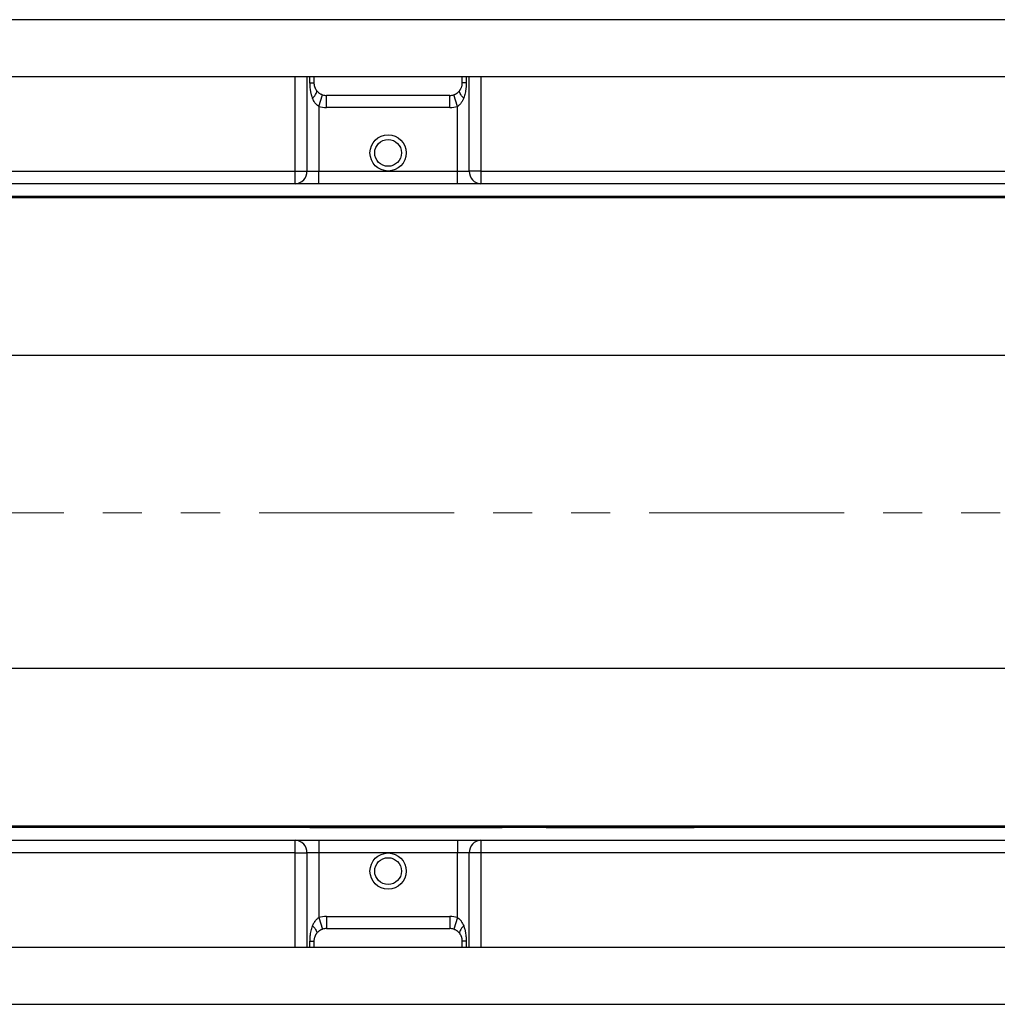
# Model space of a CAD drawing. Units: millimetres. Extents: x -5175 to -4755, y 25172 to 25469.
# Drawn here: x -4990 to -4959, y 25319 to 25352 of the extents above; entities that cross this region are included whole.
import ezdxf

# ---------------------------------------------------------------- set-up
doc = ezdxf.new("R2010")
doc.units = ezdxf.units.MM
doc.linetypes.add('SLD-Штрихпунктирная-с-двумя-точками', pattern=[12.7, 6.35, -1.27, 1.27, -1.27, 1.27, -1.27])

msp = doc.modelspace()

# ---------------------------------------------------------------- linework, layer by layer
at = {"color": 7, "linetype": 'Continuous', "lineweight": 30}
for p, q in [((-4926.9755, 25351.535), (-5132.531, 25351.535)), ((-5132.531, 25349.685), (-4926.9755, 25349.685)), ((-4981.3877, 25346.6016), (-4981.3877, 25349.685)), ((-4981.0066, 25349.685), (-4981.0066, 25346.6016)), ((-4980.9081, 25349.4794), (-4980.9081, 25349.685)), ((-4980.7796, 25349.685), (-4980.7796, 25349.4794)), ((-4975.9491, 25349.4794), (-4975.9491, 25349.685)), ((-4975.8206, 25349.685), (-4975.8206, 25349.4794)), ((-4975.7221, 25346.6016), (-4975.7221, 25349.685)), ((-4975.341, 25349.685), (-4975.341, 25346.6016)), ((-4980.9081, 25349.4794), (-4980.7796, 25349.4794)), ((-4975.8206, 25349.4794), (-4975.9491, 25349.4794)), ((-4980.6255, 25348.7121), (-4980.4991, 25349.0896)), ((-4980.3685, 25348.6702), (-4980.3685, 25349.0683)), ((-4976.3602, 25349.0683), (-4980.3685, 25349.0683)), ((-4976.3602, 25348.6702), (-4976.3602, 25349.0683)), ((-4976.1032, 25348.7121), (-4976.2296, 25349.0896)), ((-4980.6255, 25348.7121), (-4980.6255, 25346.6016)), ((-4976.1032, 25346.6016), (-4976.1032, 25348.7121)), ((-4976.3602, 25348.6702), (-4980.3685, 25348.6702)), ((-5009.7116, 25346.6016), (-4981.3877, 25346.6016)), ((-4981.3877, 25346.6016), (-4981.0066, 25346.6016)), ((-4981.3877, 25346.1905), (-4981.3877, 25346.6016)), ((-4981.0066, 25346.6016), (-4980.6255, 25346.6016)), ((-4980.6255, 25346.1905), (-4980.6255, 25346.6016)), ((-4980.6255, 25346.6016), (-4976.1032, 25346.6016)), ((-4976.1032, 25346.1905), (-4976.1032, 25346.6016)), ((-4976.1032, 25346.6016), (-4975.7221, 25346.6016)), ((-4975.341, 25346.6016), (-4975.7221, 25346.6016)), ((-4975.341, 25346.6016), (-4975.341, 25346.1905)), ((-4975.341, 25346.6016), (-4947.0171, 25346.6016)), ((-4981.3877, 25346.1905), (-5009.7116, 25346.1905)), ((-4980.6255, 25346.1905), (-4981.3877, 25346.1905)), ((-4976.1032, 25346.1905), (-4980.6255, 25346.1905)), ((-4975.341, 25346.1905), (-4976.1032, 25346.1905)), ((-4947.0171, 25346.1905), (-4975.341, 25346.1905)), ((-4931.0866, 25345.7384), (-5132.531, 25345.7384)), ((-4946.3802, 25345.7794), (-5010.3485, 25345.7794)), ((-4988.3372, 25345.7748), (-4988.3814, 25345.748)), ((-4975.9079, 25345.748), (-4988.3814, 25345.748)), ((-4988.3491, 25345.7748), (-4983.5139, 25345.7748)), ((-4982.6916, 25345.7721), (-4983.5139, 25345.7748)), ((-4982.075, 25345.7721), (-4982.6916, 25345.7721)), ((-4982.075, 25345.7748), (-4975.9082, 25345.7748)), ((-4982.075, 25345.7748), (-4982.075, 25345.7721)), ((-4975.9079, 25345.748), (-4975.9084, 25345.7748)), ((-4975.4972, 25345.7712), (-4975.4969, 25345.7516)), ((-4926.9755, 25340.6), (-5132.531, 25340.6)), ((-4926.9755, 25330.4033), (-5132.531, 25330.4033)), ((-4931.0866, 25325.2649), (-5132.531, 25325.2649)), ((-4946.3802, 25325.2239), (-5010.3485, 25325.2239)), ((-4981.3132, 25325.2517), (-4981.32, 25325.2321)), ((-4980.9087, 25325.2285), (-4974.6537, 25325.2285)), ((-4968.3711, 25325.2553), (-4980.902, 25325.2553)), ((-4980.902, 25325.2553), (-4980.9015, 25325.2285)), ((-4974.6537, 25325.2312), (-4974.6537, 25325.2285)), ((-4974.0371, 25325.2312), (-4974.6537, 25325.2312)), ((-4973.2148, 25325.2285), (-4974.0371, 25325.2312)), ((-4973.2148, 25325.2285), (-4968.4034, 25325.2285)), ((-4968.4172, 25325.2285), (-4968.3711, 25325.2553)), ((-4967.5972, 25325.2516), (-4967.6262, 25325.2321)), ((-5009.7116, 25324.8127), (-4981.3877, 25324.8127)), ((-4981.3877, 25324.4016), (-4981.3877, 25324.8127)), ((-4981.3877, 25324.8127), (-4980.6255, 25324.8127)), ((-4980.6255, 25324.8127), (-4980.6255, 25324.4016)), ((-4980.6255, 25324.8127), (-4976.1032, 25324.8127)), ((-4976.1032, 25324.8127), (-4976.1032, 25324.4016)), ((-4976.1032, 25324.8127), (-4975.341, 25324.8127)), ((-4975.341, 25324.8127), (-4975.341, 25324.4016)), ((-4975.341, 25324.8127), (-4947.0171, 25324.8127)), ((-4981.3877, 25324.4016), (-5009.7116, 25324.4016)), ((-4981.3877, 25324.4016), (-4981.0066, 25324.4016)), ((-4981.3877, 25321.3183), (-4981.3877, 25324.4016)), ((-4981.0066, 25324.4016), (-4981.0066, 25321.3183)), ((-4980.6255, 25324.4016), (-4981.0066, 25324.4016)), ((-4980.6255, 25324.4016), (-4980.6255, 25322.2911)), ((-4976.1032, 25324.4016), (-4980.6255, 25324.4016)), ((-4975.7221, 25324.4016), (-4976.1032, 25324.4016)), ((-4976.1032, 25322.2911), (-4976.1032, 25324.4016)), ((-4975.7221, 25321.3183), (-4975.7221, 25324.4016)), ((-4975.341, 25324.4016), (-4975.7221, 25324.4016)), ((-4975.341, 25324.4016), (-4975.341, 25321.3183)), ((-4947.0171, 25324.4016), (-4975.341, 25324.4016)), ((-4980.6255, 25322.2911), (-4980.4991, 25321.9137)), ((-4980.3685, 25322.333), (-4976.3602, 25322.333)), ((-4980.3685, 25322.333), (-4980.3685, 25321.935)), ((-4976.3602, 25322.333), (-4976.3602, 25321.935)), ((-4976.1032, 25322.2911), (-4976.2296, 25321.9137)), ((-4980.3685, 25321.935), (-4976.3602, 25321.935)), ((-4980.9081, 25321.3183), (-4980.9081, 25321.5239)), ((-4980.9081, 25321.5239), (-4980.7796, 25321.5239)), ((-4980.7796, 25321.5239), (-4980.7796, 25321.3183)), ((-4975.9491, 25321.3183), (-4975.9491, 25321.5239)), ((-4975.8206, 25321.5239), (-4975.9491, 25321.5239)), ((-4975.8206, 25321.5239), (-4975.8206, 25321.3183)), ((-4926.9755, 25321.3183), (-5132.531, 25321.3183)), ((-5132.531, 25319.4683), (-4926.9755, 25319.4683))]:
    msp.add_line(p, q, dxfattribs=at)
at = {"color": 7, "linetype": 'SLD-Штрихпунктирная-с-двумя-точками', "lineweight": 15}
msp.add_line((-4925.418, 25335.4741), (-5139.5223, 25335.4741), dxfattribs=at)
at = {"color": 7, "linetype": 'Continuous', "lineweight": 30, "flags": 128}
for points in [[(-4980.8245, 25348.9824), (-4980.7869, 25349.0218), (-4980.7543, 25349.0604), (-4980.7276, 25349.0973), (-4980.7072, 25349.1317), (-4980.6937, 25349.1629), (-4980.6872, 25349.1902), (-4980.688, 25349.213), (-4980.696, 25349.2309)], [(-4975.9042, 25348.9824), (-4975.9418, 25349.0218), (-4975.9744, 25349.0604), (-4976.0011, 25349.0973), (-4976.0215, 25349.1317), (-4976.035, 25349.1629), (-4976.0415, 25349.1902), (-4976.0407, 25349.213), (-4976.0327, 25349.2309)], [(-4989.1023, 25345.7713), (-4989.117, 25345.7615), (-4989.1317, 25345.7515)], [(-4980.8245, 25322.0209), (-4980.7869, 25321.9815), (-4980.7543, 25321.9429), (-4980.7276, 25321.906), (-4980.7072, 25321.8716), (-4980.6937, 25321.8404), (-4980.6872, 25321.8131), (-4980.688, 25321.7902), (-4980.696, 25321.7724)], [(-4975.9042, 25322.0209), (-4975.9418, 25321.9815), (-4975.9744, 25321.9429), (-4976.0011, 25321.906), (-4976.0215, 25321.8716), (-4976.035, 25321.8404), (-4976.0415, 25321.8131), (-4976.0407, 25321.7902), (-4976.0327, 25321.7724)]]:
    msp.add_lwpolyline(points, dxfattribs=at)
at = {"color": 7, "linetype": 'Continuous', "lineweight": 30}
for centre, radius in [((-4978.3643, 25347.1977), 0.591), ((-4978.3643, 25347.1977), 0.4368), ((-4978.3643, 25323.8055), 0.591), ((-4978.3643, 25323.8055), 0.4368)]:
    msp.add_circle(centre, radius, dxfattribs=at)
for centre, radius, start, end in [((-4980.3685, 25349.4794), 0.4111, 251.48568, 270), ((-4976.3602, 25349.4794), 0.4111, 270, 288.51432), ((-4980.3685, 25349.4794), 0.8092, 251.48568, 270), ((-4976.3602, 25349.4794), 0.8092, 270, 288.51432), ((-4981.4033, 25346.5872), 0.397, 272.25089, 2.08655), ((-4975.3254, 25346.5872), 0.397, 177.91345, 267.74911), ((-4981.4033, 25324.4161), 0.397, 357.91345, 87.74911), ((-4975.3254, 25324.4161), 0.397, 92.25089, 182.08655), ((-4980.3685, 25321.5239), 0.8092, 90, 108.51432), ((-4976.3602, 25321.5239), 0.8092, 71.48568, 90), ((-4980.3685, 25321.5239), 0.4111, 90, 108.51432), ((-4976.3602, 25321.5239), 0.4111, 71.48568, 90)]:
    msp.add_arc(centre, radius, start, end, dxfattribs=at)
for points, knots in [([(-4980.8245, 25348.9824), (-4980.8292, 25348.9953), (-4980.8387, 25349.0212), (-4980.8511, 25349.0608), (-4980.8623, 25349.1011), (-4980.8722, 25349.142), (-4980.8808, 25349.1836), (-4980.8907, 25349.2396), (-4980.9, 25349.31), (-4980.9068, 25349.3947), (-4980.9077, 25349.4512), (-4980.9081, 25349.4794)], [0, 0, 0, 0, 0.08233588, 0.16495417, 0.24795119, 0.33142201, 0.41546007, 0.50015694, 0.66838326, 0.83473052, 1, 1, 1, 1]), ([(-4980.7796, 25349.4794), (-4980.7795, 25349.4732), (-4980.7794, 25349.4606), (-4980.778, 25349.4414), (-4980.7757, 25349.4218), (-4980.7724, 25349.4018), (-4980.768, 25349.3815), (-4980.7624, 25349.3609), (-4980.7547, 25349.3377), (-4980.7441, 25349.3113), (-4980.7302, 25349.2832), (-4980.7141, 25349.2558), (-4980.7021, 25349.2392), (-4980.696, 25349.2309)], [0, 0, 0, 0, 0.0624976, 0.1273207, 0.1949346, 0.2657494, 0.3401223, 0.4183618, 0.5007331, 0.6161649, 0.7504153, 0.8747818, 1, 1, 1, 1]), ([(-4976.0327, 25349.2309), (-4976.0286, 25349.2364), (-4976.0205, 25349.2474), (-4976.0094, 25349.2647), (-4975.9974, 25349.2854), (-4975.985, 25349.3103), (-4975.9727, 25349.3407), (-4975.9627, 25349.3725), (-4975.9551, 25349.4068), (-4975.95, 25349.4422), (-4975.9494, 25349.4672), (-4975.9491, 25349.4794)], [0, 0, 0, 0, 0.0829542, 0.1659782, 0.2490721, 0.3735455, 0.4984685, 0.6305694, 0.7484159, 0.8773867, 1, 1, 1, 1]), ([(-4975.8206, 25349.4794), (-4975.8207, 25349.4625), (-4975.8211, 25349.4287), (-4975.8235, 25349.3779), (-4975.8274, 25349.3271), (-4975.8331, 25349.2762), (-4975.842, 25349.2142), (-4975.8559, 25349.142), (-4975.8765, 25349.0606), (-4975.895, 25349.0084), (-4975.9042, 25348.9824)], [0, 0, 0, 0, 0.0991568, 0.1985895, 0.298474, 0.3989841, 0.50029, 0.6688692, 0.8351888, 1, 1, 1, 1]), ([(-4980.696, 25349.2309), (-4980.6909, 25349.2244), (-4980.6808, 25349.2115), (-4980.6642, 25349.1934), (-4980.6466, 25349.1762), (-4980.6279, 25349.1602), (-4980.604, 25349.1419), (-4980.5741, 25349.1226), (-4980.5376, 25349.1037), (-4980.5119, 25349.0943), (-4980.4991, 25349.0896)], [0, 0, 0, 0, 0.100299, 0.2000946, 0.2997466, 0.3996164, 0.5000632, 0.6668856, 0.8329723, 1, 1, 1, 1]), ([(-4976.2296, 25349.0896), (-4976.2219, 25349.0923), (-4976.2064, 25349.0978), (-4976.1839, 25349.1077), (-4976.162, 25349.1189), (-4976.1408, 25349.1314), (-4976.1158, 25349.1482), (-4976.088, 25349.1704), (-4976.0584, 25349.1989), (-4976.0413, 25349.2202), (-4976.0327, 25349.2309)], [0, 0, 0, 0, 0.10029899, 0.20009456, 0.29974657, 0.39961643, 0.5000632, 0.66688559, 0.83297228, 1, 1, 1, 1]), ([(-4980.6255, 25348.7121), (-4980.6328, 25348.7173), (-4980.6477, 25348.7277), (-4980.669, 25348.7453), (-4980.6896, 25348.7645), (-4980.7094, 25348.7854), (-4980.7284, 25348.8081), (-4980.7569, 25348.8462), (-4980.7917, 25348.9032), (-4980.8134, 25348.9555), (-4980.8245, 25348.9824)], [0, 0, 0, 0, 0.07811285, 0.15790108, 0.23967092, 0.32370692, 0.41027131, 0.49960404, 0.74228241, 1, 1, 1, 1]), ([(-4975.9042, 25348.9824), (-4975.9085, 25348.9714), (-4975.9171, 25348.9496), (-4975.9316, 25348.9181), (-4975.9472, 25348.8881), (-4975.964, 25348.8596), (-4975.9844, 25348.8289), (-4976.009, 25348.7968), (-4976.0386, 25348.7646), (-4976.0697, 25348.7361), (-4976.0922, 25348.72), (-4976.1032, 25348.7121)], [0, 0, 0, 0, 0.1049296, 0.207174, 0.3069253, 0.4043901, 0.4997903, 0.6329047, 0.7600459, 0.8820835, 1, 1, 1, 1]), ([(-4989.1316, 25345.7515), (-4989.1314, 25345.7514), (-4989.1287, 25345.7512), (-4989.1188, 25345.7509), (-4989.1115, 25345.7507), (-4989.0846, 25345.7503), (-4989.0596, 25345.75), (-4989.0034, 25345.7495), (-4988.9719, 25345.7493), (-4988.9051, 25345.749), (-4988.8704, 25345.7488), (-4988.7634, 25345.7484), (-4988.6876, 25345.7483), (-4988.5357, 25345.7481), (-4988.4589, 25345.748), (-4988.3814, 25345.748)], [0, 0, 0, 0, 0.0625, 0.0625, 0.125, 0.125, 0.25, 0.25, 0.375, 0.375, 0.5, 0.5, 0.75, 0.75, 1, 1, 1, 1]), ([(-4988.3491, 25345.7748), (-4988.4263, 25345.7748), (-4988.5026, 25345.7747), (-4988.6157, 25345.7746), (-4988.6531, 25345.7745), (-4988.7273, 25345.7743), (-4988.7644, 25345.7742), (-4988.8361, 25345.774), (-4988.8709, 25345.7738), (-4988.9374, 25345.7735), (-4988.9695, 25345.7733), (-4989.0264, 25345.7728), (-4989.0518, 25345.7726), (-4989.089, 25345.772), (-4989.1008, 25345.7716), (-4989.1023, 25345.7713)], [0, 0, 0, 0, 0.25, 0.25, 0.375, 0.375, 0.5, 0.5, 0.625, 0.625, 0.75, 0.75, 0.875, 0.875, 1, 1, 1, 1]), ([(-4975.4972, 25345.7712), (-4975.4972, 25345.7714), (-4975.4999, 25345.7717), (-4975.5103, 25345.7721), (-4975.5182, 25345.7723), (-4975.5388, 25345.7728), (-4975.5514, 25345.773), (-4975.5812, 25345.7734), (-4975.5986, 25345.7736), (-4975.6554, 25345.774), (-4975.7012, 25345.7743), (-4975.8, 25345.7747), (-4975.854, 25345.7748), (-4975.9082, 25345.7748)], [0, 0, 0, 0, 0.125, 0.125, 0.25, 0.25, 0.375, 0.375, 0.5, 0.5, 0.75, 0.75, 1, 1, 1, 1]), ([(-4975.9079, 25345.748), (-4975.8808, 25345.748), (-4975.8541, 25345.748), (-4975.8016, 25345.7481), (-4975.7755, 25345.7482), (-4975.7257, 25345.7484), (-4975.7021, 25345.7485), (-4975.6574, 25345.7487), (-4975.6363, 25345.7489), (-4975.5794, 25345.7494), (-4975.5488, 25345.7498), (-4975.5077, 25345.7507), (-4975.4968, 25345.7511), (-4975.4969, 25345.7516)], [0, 0, 0, 0, 0.125, 0.125, 0.25, 0.25, 0.375, 0.375, 0.5, 0.5, 0.75, 0.75, 1, 1, 1, 1]), ([(-4980.9087, 25325.2285), (-4980.9359, 25325.2285), (-4980.9627, 25325.2285), (-4981.0153, 25325.2286), (-4981.0415, 25325.2287), (-4981.0913, 25325.2289), (-4981.115, 25325.229), (-4981.1597, 25325.2292), (-4981.1809, 25325.2294), (-4981.2379, 25325.2299), (-4981.2685, 25325.2303), (-4981.3094, 25325.2312), (-4981.3202, 25325.2316), (-4981.32, 25325.2321)], [0, 0, 0, 0, 0.125, 0.125, 0.25, 0.25, 0.375, 0.375, 0.5, 0.5, 0.75, 0.75, 1, 1, 1, 1]), ([(-4981.3132, 25325.2517), (-4981.3132, 25325.2519), (-4981.3104, 25325.2521), (-4981.2999, 25325.2526), (-4981.2919, 25325.2528), (-4981.2712, 25325.2533), (-4981.2586, 25325.2535), (-4981.2287, 25325.2539), (-4981.2114, 25325.254), (-4981.1545, 25325.2545), (-4981.1088, 25325.2548), (-4981.01, 25325.2552), (-4980.9562, 25325.2553), (-4980.902, 25325.2553)], [0, 0, 0, 0, 0.125, 0.125, 0.25, 0.25, 0.375, 0.375, 0.5, 0.5, 0.75, 0.75, 1, 1, 1, 1]), ([(-4967.6263, 25325.2321), (-4967.627, 25325.2319), (-4967.6304, 25325.2317), (-4967.6418, 25325.2314), (-4967.6499, 25325.2312), (-4967.6789, 25325.2308), (-4967.7053, 25325.2305), (-4967.7639, 25325.23), (-4967.7968, 25325.2298), (-4967.8655, 25325.2295), (-4967.9012, 25325.2293), (-4968.0114, 25325.2289), (-4968.0892, 25325.2288), (-4968.2451, 25325.2285), (-4968.3239, 25325.2285), (-4968.4034, 25325.2285)], [0, 0, 0, 0, 0.0625, 0.0625, 0.125, 0.125, 0.25, 0.25, 0.375, 0.375, 0.5, 0.5, 0.75, 0.75, 1, 1, 1, 1]), ([(-4968.371, 25325.2553), (-4968.2911, 25325.2553), (-4968.2122, 25325.2552), (-4968.0954, 25325.255), (-4968.0567, 25325.255), (-4967.98, 25325.2548), (-4967.9418, 25325.2547), (-4967.8679, 25325.2544), (-4967.8321, 25325.2543), (-4967.7637, 25325.2539), (-4967.7308, 25325.2537), (-4967.6725, 25325.2532), (-4967.6465, 25325.2529), (-4967.6184, 25325.2525), (-4967.6108, 25325.2523), (-4967.6003, 25325.252), (-4967.5975, 25325.2518), (-4967.5972, 25325.2516)], [0, 0, 0, 0, 0.25, 0.25, 0.375, 0.375, 0.5, 0.5, 0.625, 0.625, 0.75, 0.75, 0.875, 0.875, 0.9375, 0.9375, 1, 1, 1, 1]), ([(-4980.8245, 25322.0209), (-4980.8201, 25322.0319), (-4980.8116, 25322.0537), (-4980.7971, 25322.0851), (-4980.7815, 25322.1151), (-4980.7647, 25322.1437), (-4980.7443, 25322.1744), (-4980.7197, 25322.2065), (-4980.6901, 25322.2387), (-4980.659, 25322.2672), (-4980.6365, 25322.2833), (-4980.6255, 25322.2911)], [0, 0, 0, 0, 0.1049296, 0.207174, 0.3069253, 0.4043901, 0.4997903, 0.6329047, 0.7600459, 0.8820835, 1, 1, 1, 1]), ([(-4976.1032, 25322.2911), (-4976.0959, 25322.286), (-4976.081, 25322.2756), (-4976.0597, 25322.258), (-4976.0391, 25322.2388), (-4976.0193, 25322.2178), (-4976.0003, 25322.1952), (-4975.9718, 25322.1571), (-4975.937, 25322.1), (-4975.9153, 25322.0478), (-4975.9042, 25322.0209)], [0, 0, 0, 0, 0.0781129, 0.1579011, 0.2396709, 0.3237069, 0.4102713, 0.499604, 0.7422824, 1, 1, 1, 1]), ([(-4980.9081, 25321.5239), (-4980.9079, 25321.5408), (-4980.9076, 25321.5746), (-4980.9052, 25321.6254), (-4980.9013, 25321.6762), (-4980.8956, 25321.727), (-4980.8867, 25321.7891), (-4980.8728, 25321.8613), (-4980.8522, 25321.9427), (-4980.8337, 25321.9949), (-4980.8245, 25322.0209)], [0, 0, 0, 0, 0.0991568, 0.1985895, 0.298474, 0.3989841, 0.50029, 0.6688692, 0.8351888, 1, 1, 1, 1]), ([(-4980.696, 25321.7724), (-4980.7001, 25321.7668), (-4980.7082, 25321.7558), (-4980.7193, 25321.7385), (-4980.7313, 25321.7179), (-4980.7437, 25321.693), (-4980.756, 25321.6626), (-4980.766, 25321.6308), (-4980.7736, 25321.5965), (-4980.7787, 25321.5611), (-4980.7793, 25321.536), (-4980.7796, 25321.5239)], [0, 0, 0, 0, 0.0829542, 0.1659782, 0.2490721, 0.3735455, 0.4984685, 0.6305694, 0.7484159, 0.8773867, 1, 1, 1, 1]), ([(-4980.4991, 25321.9137), (-4980.5068, 25321.9109), (-4980.5223, 25321.9055), (-4980.5448, 25321.8955), (-4980.5667, 25321.8844), (-4980.5879, 25321.8719), (-4980.6129, 25321.855), (-4980.6407, 25321.8329), (-4980.6703, 25321.8043), (-4980.6874, 25321.783), (-4980.696, 25321.7724)], [0, 0, 0, 0, 0.100299, 0.2000946, 0.2997466, 0.3996164, 0.5000632, 0.6668856, 0.8329723, 1, 1, 1, 1]), ([(-4976.0327, 25321.7724), (-4976.0378, 25321.7788), (-4976.0479, 25321.7917), (-4976.0645, 25321.8099), (-4976.0821, 25321.827), (-4976.1007, 25321.8431), (-4976.1247, 25321.8614), (-4976.1546, 25321.8806), (-4976.1911, 25321.8996), (-4976.2168, 25321.909), (-4976.2296, 25321.9137)], [0, 0, 0, 0, 0.100299, 0.2000946, 0.2997466, 0.3996164, 0.5000632, 0.6668856, 0.8329723, 1, 1, 1, 1]), ([(-4975.9491, 25321.5239), (-4975.9492, 25321.5301), (-4975.9493, 25321.5427), (-4975.9507, 25321.5619), (-4975.953, 25321.5815), (-4975.9563, 25321.6015), (-4975.9607, 25321.6218), (-4975.9663, 25321.6424), (-4975.974, 25321.6655), (-4975.9846, 25321.692), (-4975.9985, 25321.7201), (-4976.0146, 25321.7475), (-4976.0266, 25321.764), (-4976.0327, 25321.7724)], [0, 0, 0, 0, 0.0624976, 0.1273207, 0.1949346, 0.2657494, 0.3401223, 0.4183618, 0.5007331, 0.6161649, 0.7504153, 0.8747818, 1, 1, 1, 1]), ([(-4975.9042, 25322.0209), (-4975.8995, 25322.0079), (-4975.89, 25321.982), (-4975.8776, 25321.9424), (-4975.8664, 25321.9022), (-4975.8565, 25321.8613), (-4975.8479, 25321.8197), (-4975.838, 25321.7637), (-4975.8287, 25321.6933), (-4975.8219, 25321.6085), (-4975.821, 25321.552), (-4975.8206, 25321.5239)], [0, 0, 0, 0, 0.0823359, 0.1649542, 0.2479512, 0.331422, 0.4154601, 0.5001569, 0.6683833, 0.8347305, 1, 1, 1, 1])]:
    msp.add_open_spline(points, degree=3, knots=knots, dxfattribs=at)

doc.saveas('drawing.dxf')
